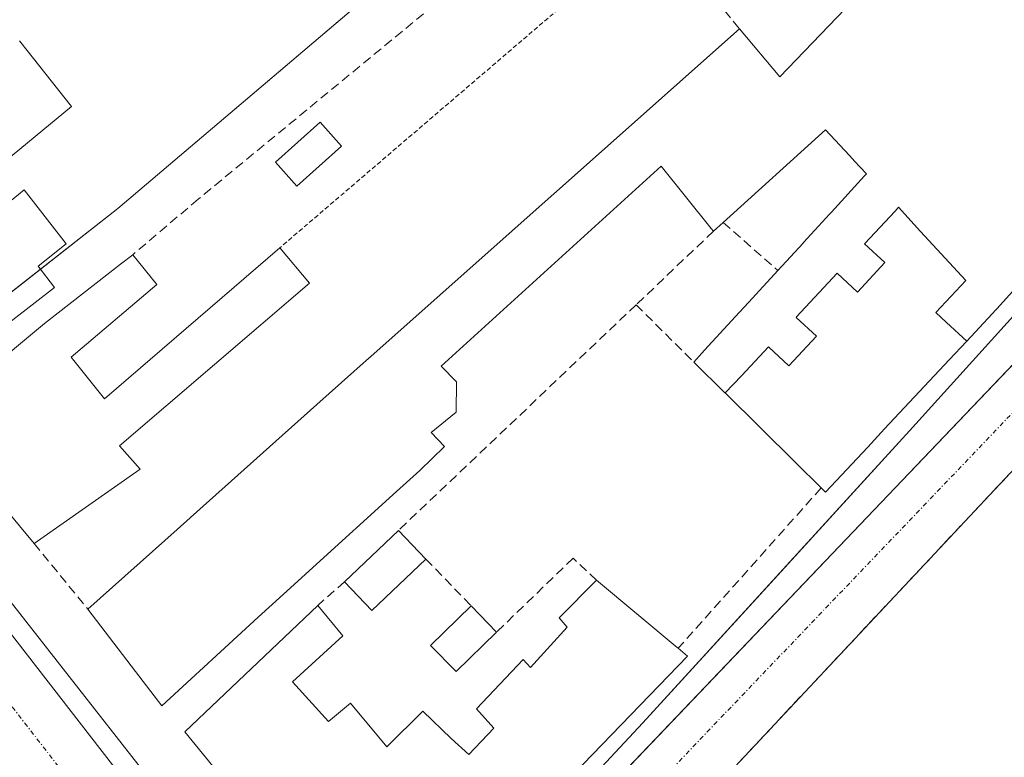
# Model space of a CAD drawing. Units: metres. Extents: x 598201 to 601696, y 4657407 to 4659769.
# Drawn here: x 598934 to 599041, y 4659252 to 4659333 of the extents above; entities that cross this region are included whole.
import ezdxf

# ---------------------------------------------------------------- set-up
doc = ezdxf.new("R2010")
doc.units = ezdxf.units.M
doc.header["$MEASUREMENT"] = 0
for name, pattern in [('TRAZO_Y_PUNTO', [1, 0.5, -0.25, 0, -0.25]), ('TRAZOS', [0.75, 0.5, -0.25]), ('TRAZOSX2', [1.5, 1, -0.5])]:
    doc.linetypes.add(name, pattern=pattern)
for name, color, linetype, lineweight in [('Alambrada', 19, 'TRAZOS', 0), ('Edificación', 1, 'Continuous', 13), ('Edificación Cxs', 1, 'Continuous', 13), ('Edificación ligera', 1, 'Continuous', 0), ('Edificación ligera Cxs', 1, 'Continuous', 0), ('Elemento construido', 1, 'Continuous', 0), ('Muro lineal', 1, 'TRAZOSX2', 13), ('Núcleo urbano', 19, 'Continuous', 0), ('Núcleo urbano CxS', 19, 'Continuous', 0), ('Parque-jardín', 135, 'TRAZOSX2', 0), ('Parque-jardín CxS', 135, 'Continuous', 0), ('Piscina', 142, 'Continuous', 0), ('Piscina CxS', 142, 'Continuous', 0), ('Vía urbana Cxs', 5, 'Continuous', 0), ('Vía urbana eje', 5, 'TRAZO_Y_PUNTO', 0)]:
    doc.layers.add(name, color=color, linetype=linetype, lineweight=lineweight)

# ---------------------------------------------------------------- blocks, each defined once
blk = doc.blocks.new('*U192')
at = {"layer": 'Vía urbana Cxs', "color": 5, "linetype": 'Continuous', "lineweight": 0}
for points in [[(599154.42, 4659326.15, 398.56), (599125.44, 4659354.7, 398.3), (599124.12, 4659355.29, 398.27), (599123.87, 4659355.4, 398.27), (599122.25, 4659355.94, 398.24), (599120.57, 4659356.32, 398.22), (599118.87, 4659356.54, 398.21), (599117.16, 4659356.58, 398.19), (599115.45, 4659356.46, 398.17), (599113.76, 4659356.18, 398.15), (599112.1, 4659355.73, 398.14), (599110.5, 4659355.12, 398.13), (599108.97, 4659354.36, 398.13), (599107.51, 4659353.45, 398.12), (599095.63, 4659340.58, 398.26), (599093.94, 4659339.47, 398.25), (599092.22, 4659337.77, 398.24), (599090.87, 4659335.76, 398.23), (599090.62, 4659335.14, 398.23), (599075.49, 4659318.75, 398.4), (599074.79, 4659318, 398.44), (598982.67, 4659219.79, 398.91)], [(598973.01, 4659224.78, 398.85), (599002.08, 4659255.95, 398.7), (599016.02, 4659271.2, 398.53), (599031.16, 4659287.75, 398.51), (599065.86, 4659326.11, 398.35)]]:
    blk.add_polyline3d(points, dxfattribs=at)

msp = doc.modelspace()

# ---------------------------------------------------------------- linework, layer by layer
at = {"layer": 'Alambrada', "color": 19, "linetype": 'TRAZOS', "lineweight": 0}
msp.add_polyline3d([(599000.28, 4659340.05, 400.02), (598962.49, 4659307.71, 402.62)], dxfattribs=at)
at = {"layer": 'Edificación', "color": 1, "linetype": 'Continuous', "lineweight": 13}
for points in [[(599012.6, 4659331.58, 402.37), (599017.02, 4659326.35, 403.34), (599040.14, 4659350.47, 403.23)], [(599040.14, 4659350.47, 403.23), (599048.71, 4659343.08, 403.44), (599053.83, 4659338.66, 403.24), (599056.71, 4659336.17, 404.87), (599065.55, 4659328.55, 404.08), (599040.67, 4659301.06, 407.76), (599040.57, 4659300.95, 408.04), (599040.17, 4659300.51, 409.47), (599037.38, 4659297.53, 409.06)], [(598941.57, 4659268.33, 404.29), (598951.3, 4659277.02, 404.9), (598952.71, 4659278.28, 404.99), (598952.77, 4659278.33, 404.97), (598966.54, 4659290.64, 405.83), (598971.91, 4659295.43, 405.41), (598972.12, 4659295.62, 405.45), (599012.6, 4659331.58, 402.37)], [(598934.12, 4659330.26, 402.8), (598939.8, 4659323.12, 401.67), (598930.14, 4659315.18, 407.64)], [(599016.79, 4659305.23, 403.88), (599019.54, 4659308.23, 403.31), (599019.55, 4659308.24, 403.31), (599019.59, 4659308.29, 403.3), (599020.81, 4659309.62, 403.77), (599022.44, 4659311.39, 403.77), (599022.56, 4659311.53, 403.69), (599022.64, 4659311.61, 403.64), (599026.25, 4659315.56, 403.62), (599026.42, 4659315.74, 403.49), (599026.46, 4659315.78, 403.46), (599025.74, 4659316.54, 402.87), (599025.2, 4659317.12, 402.39), (599024.61, 4659317.76, 402.76), (599021.97, 4659320.57, 404.07), (599010.83, 4659310.47, 402.64)], [(599009.78, 4659309.52, 402.6), (599009.53, 4659309.82, 402.69), (599004.06, 4659316.62, 402.92), (598980.07, 4659294.82, 401.82), (598981.76, 4659293.12, 398.69), (598981.73, 4659289.8, 400.96), (598978.99, 4659287.58, 401.55), (598980.46, 4659286.06, 400.88), (598977.75, 4659283.44, 401.37), (598975.22, 4659281.14, 404.52), (598966.1, 4659272.88, 404.41), (598966.08, 4659272.86, 404.45), (598963.66, 4659270.67, 404.74), (598963.65, 4659270.66, 404.74), (598961.3, 4659268.53, 404.14), (598960.12, 4659267.45, 404.36), (598949.63, 4659257.79, 402.23), (598946.77, 4659261.53, 404.86), (598941.57, 4659268.33, 404.29)], [(598932.59, 4659312.34, 405.83), (598934.62, 4659314.01, 398.34), (598939.19, 4659308.13, 402.08), (598936.16, 4659305.71, 407.64), (598937.93, 4659303.38, 404.92), (598922.14, 4659291.19, 404.14)], [(599011.03, 4659291.9, 407.82), (599012.83, 4659293.77, 410.96), (599015.77, 4659296.92, 410.98), (599017.99, 4659294.85, 412.36), (599020.99, 4659298.07, 412.2), (599018.77, 4659300.13, 410.66), (599018.83, 4659300.2, 410.65), (599023.25, 4659304.94, 410.17), (599025.46, 4659302.88, 412.36), (599028.45, 4659306.1, 412.66), (599026.25, 4659308.15, 410.91), (599026.32, 4659308.23, 410.87), (599029.53, 4659311.67, 410.98), (599029.6, 4659311.75, 410.98), (599029.96, 4659312.13, 410.52), (599032.36, 4659309.5, 411.85), (599037.27, 4659304.14, 412.32), (599034.03, 4659300.67, 413.49), (599035.19, 4659299.58, 411.44), (599037.38, 4659297.53, 409.06)], [(599011.03, 4659291.9, 407.82), (599012.83, 4659293.77, 410.96), (599015.77, 4659296.92, 410.98), (599017.99, 4659294.85, 412.36), (599020.99, 4659298.07, 412.2), (599018.77, 4659300.13, 410.66), (599018.83, 4659300.2, 410.65), (599023.25, 4659304.94, 410.17), (599025.46, 4659302.88, 412.36), (599028.45, 4659306.1, 412.66), (599026.25, 4659308.15, 410.91), (599026.32, 4659308.23, 410.87), (599029.53, 4659311.67, 410.98), (599029.6, 4659311.75, 410.98), (599029.96, 4659312.13, 410.52), (599032.36, 4659309.5, 411.85), (599037.27, 4659304.14, 412.32), (599034.03, 4659300.67, 413.49), (599035.19, 4659299.58, 411.44), (599037.38, 4659297.53, 409.06)], [(599010.83, 4659310.47, 402.64), (599009.78, 4659309.52, 402.6)], [(598946.46, 4659306.96, 401.12), (598949.1, 4659303.73, 400.3), (598939.76, 4659295.81, 404.59), (598943.39, 4659291.26, 404.86), (598962.49, 4659307.71, 402.62)], [(598962.49, 4659307.71, 402.62), (598965.72, 4659303.87, 404.21)], [(598935.71, 4659275.49, 405.36), (598931.07, 4659281.06, 405.73), (598929.85, 4659280.36, 404.8), (598923.64, 4659288.48, 402.77), (598936.85, 4659299.48, 401.63), (598945.14, 4659305.94, 403.06), (598946.46, 4659306.96, 401.12)], [(599007.62, 4659295.26, 403.61), (599008.8, 4659296.55, 403.9), (599012.18, 4659300.22, 404.34), (599014.04, 4659302.24, 403.37), (599015.16, 4659303.46, 403.77), (599015.22, 4659303.52, 403.84), (599016.79, 4659305.23, 403.88)], [(598965.72, 4659303.87, 404.21), (598945.02, 4659286.14, 405.16), (598947.28, 4659283.6, 401.78), (598935.71, 4659275.49, 405.36)], [(599037.38, 4659297.53, 409.06), (599037.38, 4659297.53, 409.06), (599035.47, 4659295.49, 409.87), (599035.47, 4659295.49, 409.85), (599028.43, 4659287.97, 411.87), (599028.43, 4659287.97, 411.88), (599026.59, 4659286, 412.56), (599026.59, 4659285.99, 412.56), (599021.98, 4659281.07, 406.13), (599021.51, 4659281.54, 406.22)], [(599011.03, 4659291.9, 407.82), (599011.01, 4659291.91, 407.8), (599011, 4659291.92, 407.78), (599007.62, 4659295.26, 403.61)], [(599021.51, 4659281.54, 406.22), (599018.7, 4659284.32, 404.67), (599011.03, 4659291.9, 407.82)], [(598966.64, 4659268.74, 403.92), (598969.35, 4659265.44, 401.54), (598963.87, 4659260.43, 405.67), (598967.82, 4659256.08, 405.56), (598970.19, 4659258.1, 401.95), (598974.17, 4659253.35, 403.53), (598978.08, 4659257.23, 404.11), (598981.19, 4659254.24, 406.76), (598983.11, 4659252.51, 407.95), (598985.82, 4659255.38, 405.67), (598983.94, 4659257.46, 400.86), (598989.01, 4659262.85, 402.26), (598989.84, 4659261.98, 405.35), (598993.82, 4659266.38, 405.21), (598992.94, 4659267.39, 401.61), (598997.03, 4659271.51, 403.71)], [(598997.03, 4659271.51, 403.71), (599005.8, 4659264.17, 405.59), (599005.92, 4659264.07, 405.76)], [(599006.93, 4659263.23, 402.72), (598994.51, 4659250.37, 403.7), (598976.4, 4659231.05, 406.19), (598971.44, 4659231.32, 406.23), (598952.15, 4659254.98, 405.83), (598966.64, 4659268.74, 403.92)], [(599005.92, 4659264.07, 405.76), (599006.93, 4659263.23, 402.72)]]:
    msp.add_polyline3d(points, dxfattribs=at)
at = {"layer": 'Edificación Cxs', "color": 1, "linetype": 'Continuous', "lineweight": 13}
for points in [[(599065.55, 4659328.55, 404.08), (599040.67, 4659301.06, 407.76), (599040.57, 4659300.95, 408.04), (599040.17, 4659300.51, 409.47), (599037.38, 4659297.53, 409.06), (599037.38, 4659297.53, 409.06), (599035.19, 4659299.58, 411.44), (599034.03, 4659300.67, 413.49), (599037.27, 4659304.14, 412.32), (599032.36, 4659309.5, 411.85), (599029.96, 4659312.13, 410.52), (599029.6, 4659311.75, 410.98), (599029.53, 4659311.67, 410.98), (599026.32, 4659308.23, 410.87), (599026.25, 4659308.15, 410.91), (599028.45, 4659306.1, 412.66), (599025.46, 4659302.88, 412.36), (599023.25, 4659304.94, 410.17), (599018.83, 4659300.2, 410.65), (599018.77, 4659300.13, 410.66), (599020.99, 4659298.07, 412.2), (599017.99, 4659294.85, 412.36), (599015.77, 4659296.92, 410.98), (599012.83, 4659293.77, 410.96), (599011.03, 4659291.9, 407.82), (599011.01, 4659291.91, 407.8), (599011, 4659291.92, 407.78), (599007.62, 4659295.26, 403.61), (599008.8, 4659296.55, 403.9), (599012.18, 4659300.22, 404.34), (599014.04, 4659302.24, 403.37), (599015.16, 4659303.46, 403.77), (599015.22, 4659303.52, 403.84), (599016.79, 4659305.23, 403.88), (599019.54, 4659308.23, 403.31), (599019.55, 4659308.24, 403.31), (599019.59, 4659308.29, 403.3), (599020.81, 4659309.62, 403.77), (599022.44, 4659311.39, 403.77), (599022.56, 4659311.53, 403.69), (599022.64, 4659311.61, 403.64), (599026.25, 4659315.56, 403.62), (599026.42, 4659315.74, 403.49), (599026.46, 4659315.78, 403.46), (599025.74, 4659316.54, 402.87), (599025.2, 4659317.12, 402.39), (599024.61, 4659317.76, 402.76), (599021.97, 4659320.57, 404.07), (599010.83, 4659310.47, 402.64), (599009.78, 4659309.52, 402.6), (599009.53, 4659309.82, 402.69), (599004.06, 4659316.62, 402.92), (598980.07, 4659294.82, 401.82), (598981.76, 4659293.12, 398.69), (598981.73, 4659289.8, 400.96), (598978.99, 4659287.58, 401.55), (598980.46, 4659286.06, 400.88), (598977.75, 4659283.44, 401.37), (598975.22, 4659281.14, 404.52), (598966.1, 4659272.88, 404.41), (598966.08, 4659272.86, 404.45), (598963.66, 4659270.67, 404.74), (598963.65, 4659270.66, 404.74), (598961.3, 4659268.53, 404.14), (598960.12, 4659267.45, 404.36), (598949.63, 4659257.79, 402.23), (598946.77, 4659261.53, 404.86), (598941.57, 4659268.33, 404.29), (598951.3, 4659277.02, 404.9), (598952.71, 4659278.28, 404.99), (598952.77, 4659278.33, 404.97), (598966.54, 4659290.64, 405.83), (598971.91, 4659295.43, 405.41), (598972.12, 4659295.62, 405.45), (599012.6, 4659331.58, 402.37), (599017.02, 4659326.35, 403.34), (599040.14, 4659350.47, 403.23)], [(598934.12, 4659330.26, 402.8), (598939.8, 4659323.12, 401.67), (598930.14, 4659315.18, 407.64)], [(598932.59, 4659312.34, 405.83), (598934.62, 4659314.01, 398.34), (598939.19, 4659308.13, 402.08), (598936.16, 4659305.71, 407.64), (598937.93, 4659303.38, 404.92), (598922.14, 4659291.19, 404.14)]]:
    msp.add_polyline3d(points, dxfattribs=at)
for points in [[(599037.38, 4659297.53, 409.06), (599037.38, 4659297.53, 409.06), (599035.47, 4659295.49, 409.87), (599035.47, 4659295.49, 409.85), (599028.43, 4659287.97, 411.87), (599028.43, 4659287.97, 411.88), (599026.59, 4659286, 412.56), (599026.59, 4659285.99, 412.56), (599021.98, 4659281.07, 406.13), (599021.51, 4659281.54, 406.22), (599018.7, 4659284.32, 404.67), (599011.03, 4659291.9, 407.82), (599012.83, 4659293.77, 410.96), (599015.77, 4659296.92, 410.98), (599017.99, 4659294.85, 412.36), (599020.99, 4659298.07, 412.2), (599018.77, 4659300.13, 410.66), (599018.83, 4659300.2, 410.65), (599023.25, 4659304.94, 410.17), (599025.46, 4659302.88, 412.36), (599028.45, 4659306.1, 412.66), (599026.25, 4659308.15, 410.91), (599026.32, 4659308.23, 410.87), (599029.53, 4659311.67, 410.98), (599029.6, 4659311.75, 410.98), (599029.96, 4659312.13, 410.52), (599032.36, 4659309.5, 411.85), (599037.27, 4659304.14, 412.32), (599034.03, 4659300.67, 413.49), (599035.19, 4659299.58, 411.44), (599037.38, 4659297.53, 409.06)], [(598965.72, 4659303.87, 404.21), (598945.02, 4659286.14, 405.16), (598947.28, 4659283.6, 401.78), (598935.71, 4659275.49, 405.36), (598931.07, 4659281.06, 405.73), (598929.85, 4659280.36, 404.8), (598923.64, 4659288.48, 402.77), (598936.85, 4659299.48, 401.63), (598945.14, 4659305.94, 403.06), (598946.46, 4659306.96, 401.12), (598949.1, 4659303.73, 400.3), (598939.76, 4659295.81, 404.59), (598943.39, 4659291.26, 404.86), (598962.49, 4659307.71, 402.62), (598965.72, 4659303.87, 404.21)], [(599006.93, 4659263.23, 402.72), (598994.51, 4659250.37, 403.7), (598976.4, 4659231.05, 406.19), (598971.44, 4659231.32, 406.23), (598952.15, 4659254.98, 405.83), (598966.64, 4659268.74, 403.92), (598969.35, 4659265.44, 401.54), (598963.87, 4659260.43, 405.67), (598967.82, 4659256.08, 405.56), (598970.19, 4659258.1, 401.95), (598974.17, 4659253.35, 403.53), (598978.08, 4659257.23, 404.11), (598981.19, 4659254.24, 406.76), (598983.11, 4659252.51, 407.95), (598985.82, 4659255.38, 405.67), (598983.94, 4659257.46, 400.86), (598989.01, 4659262.85, 402.26), (598989.84, 4659261.98, 405.35), (598993.82, 4659266.38, 405.21), (598992.94, 4659267.39, 401.61), (598997.03, 4659271.51, 403.71), (599005.8, 4659264.17, 405.59), (599005.92, 4659264.07, 405.76), (599006.93, 4659263.23, 402.72)]]:
    msp.add_polyline3d(points, close=True, dxfattribs=at)
at = {"layer": 'Edificación ligera', "color": 1, "linetype": 'Continuous', "lineweight": 0}
for points in [[(598969.55, 4659271.33, 402.19), (598975.42, 4659276.9, 401.84)], [(598975.42, 4659276.9, 401.84), (598978.42, 4659273.8, 400.54)], [(598978.42, 4659273.8, 400.54), (598972.51, 4659268.19, 400.41), (598969.55, 4659271.33, 402.19)], [(598986.12, 4659265.83, 401.55), (598981.71, 4659261.55, 401.47), (598978.94, 4659264.39, 402.19), (598983.36, 4659268.69, 401.76)], [(598983.36, 4659268.69, 401.76), (598986.12, 4659265.83, 401.55)]]:
    msp.add_polyline3d(points, dxfattribs=at)
at = {"layer": 'Edificación ligera Cxs', "color": 1, "linetype": 'Continuous', "lineweight": 0}
for points in [[(598978.42, 4659273.8, 400.54), (598972.51, 4659268.19, 400.41), (598969.55, 4659271.33, 402.19), (598975.42, 4659276.9, 401.84), (598978.42, 4659273.8, 400.54)], [(598986.12, 4659265.83, 401.55), (598981.71, 4659261.55, 401.47), (598978.94, 4659264.39, 402.19), (598983.36, 4659268.69, 401.76), (598986.12, 4659265.83, 401.55)]]:
    msp.add_polyline3d(points, close=True, dxfattribs=at)
at = {"layer": 'Elemento construido', "color": 1, "linetype": 'Continuous', "lineweight": 0}
for points in [[(599090.62, 4659335.14, 404.62), (599075.49, 4659318.75, 404.37), (599074.79, 4659318, 404.13), (598982.67, 4659219.79, 399.97)], [(598921.78, 4659280.29, 398.6), (598949.03, 4659245.22, 398.95), (598963.42, 4659225.61, 399.71), (598964.67, 4659224.36, 398.85), (598965.37, 4659223.93, 398.86), (598966.11, 4659223.58, 398.87), (598966.88, 4659223.33, 398.87), (598967.69, 4659223.17, 398.87), (598968.5, 4659223.11, 398.88), (598969.32, 4659223.15, 398.88), (598970.13, 4659223.29, 398.89), (598970.91, 4659223.53, 398.89), (598971.66, 4659223.86, 398.89), (598972.36, 4659224.28, 398.89), (598973.01, 4659224.78, 398.9), (599002.08, 4659255.95, 404.98), (599031.16, 4659287.75, 403.67), (599065.86, 4659326.11, 399.33)]]:
    msp.add_polyline3d(points, dxfattribs=at)
at = {"layer": 'Muro lineal', "color": 1, "linetype": 'TRAZOSX2', "lineweight": 13}
for points in [[(598994.39, 4659346.55, 399.65), (598953.6, 4659313.01, 400.1), (598946.46, 4659306.96, 401.12)], [(599010.98, 4659333.55, 400.85), (599012.6, 4659331.58, 402.37)], [(599010.83, 4659310.47, 402.64), (599016.79, 4659305.23, 403.88)], [(599009.78, 4659309.52, 402.6), (599001.34, 4659301.5, 400.23)], [(599001.34, 4659301.5, 400.23), (598975.42, 4659276.9, 401.84)], [(599001.34, 4659301.5, 400.23), (599007.62, 4659295.26, 403.61)], [(599021.51, 4659281.54, 406.22), (599005.92, 4659264.07, 405.76)], [(598935.71, 4659275.49, 405.36), (598941.57, 4659268.33, 404.29)], [(598978.42, 4659273.8, 400.54), (598983.36, 4659268.69, 401.76)], [(598997.03, 4659271.51, 403.71), (598994.46, 4659273.88, 399.84), (598986.12, 4659265.83, 401.55)], [(598969.55, 4659271.33, 402.19), (598966.64, 4659268.74, 403.92)]]:
    msp.add_polyline3d(points, dxfattribs=at)
at = {"layer": 'Núcleo urbano', "color": 19, "linetype": 'Continuous', "lineweight": 0}
for points in [[(598920.72, 4659293.1, 398.32), (598936.4, 4659305.39, 398.36), (598944.82, 4659311.98, 398.13), (598993.36, 4659353.18, 397.63), (598998.38, 4659357.44, 397.33), (598997.13, 4659358.86, 397.31), (598988.48, 4659368.69, 397.06), (598988.41, 4659368.77, 397.06), (598983.7, 4659373.94, 397.09), (598980.59, 4659377.35, 397.05), (598978.67, 4659379.47, 396.94), (598972.32, 4659386.44, 396.77), (598959.2, 4659400.85, 396.32), (598956.52, 4659403.8, 396.51), (598952.21, 4659407.61, 396.28), (598942.26, 4659416.41, 396.16), (598933.11, 4659424.5, 396.82)], [(598920.72, 4659293.1, 398.32), (598936.4, 4659305.39, 398.36), (598944.82, 4659311.98, 398.13), (598993.36, 4659353.18, 397.63), (598998.38, 4659357.44, 397.33), (598997.13, 4659358.86, 397.31), (598988.48, 4659368.69, 397.06), (598988.41, 4659368.77, 397.06), (598983.7, 4659373.94, 397.09), (598980.59, 4659377.35, 397.05), (598978.67, 4659379.47, 396.94), (598972.32, 4659386.44, 396.77), (598959.2, 4659400.85, 396.32), (598956.52, 4659403.8, 396.51), (598952.21, 4659407.61, 396.28), (598942.26, 4659416.41, 396.16), (598933.11, 4659424.5, 396.82)], [(599119.61, 4659375.82, 397.99), (599115.83, 4659371.87, 398.06), (599072.15, 4659326.13, 398.33), (598971.82, 4659221.08, 398.84), (598966.12, 4659215.11, 398.86), (598965.77, 4659214.75, 398.86)], [(598946.51, 4659238.83, 398.62), (598947.39, 4659239.57, 398.62), (598950.98, 4659242.56, 398.67), (598952.81, 4659244.08, 398.68), (598916.77, 4659290, 398.28)], [(598946.51, 4659238.83, 398.62), (598947.39, 4659239.57, 398.62), (598950.98, 4659242.56, 398.67), (598952.81, 4659244.08, 398.68), (598916.77, 4659290, 398.28)]]:
    msp.add_polyline3d(points, dxfattribs=at)
at = {"layer": 'Núcleo urbano CxS', "color": 19, "linetype": 'Continuous', "lineweight": 0}
msp.add_polyline3d([(599289.38, 4659444.3, 396.99), (599288.58, 4659443.42, 397.04), (599243.66, 4659394.08, 397.39), (599184.82, 4659330.87, 397.82), (599172.67, 4659317.82, 397.97), (599167.83, 4659315.5, 398.01), (599152.6, 4659298.91, 398.15), (599123.96, 4659267.72, 398.59), (599123.66, 4659267.39, 398.6), (599093.96, 4659235.28, 398.79), (599017.46, 4659152.33, 399.08), (599010.87, 4659159.87, 398.87), (599010.54, 4659160.25, 398.85), (599008.83, 4659162.26, 398.75), (599000.41, 4659172.15, 398.71), (598997.14, 4659175.54, 398.8), (598969.86, 4659209.64, 398.9), (598965.78, 4659214.75, 398.86), (599119.61, 4659375.82, 397.99), (599155.14, 4659414.94, 397.47), (599201.38, 4659430.52, 397.11), (599315.4, 4659530.2, 395.84)], dxfattribs=at)
for points in [[(598999.37, 4659473.2, 396.42), (599119.61, 4659375.82, 397.99), (598965.78, 4659214.75, 398.86), (598946.51, 4659238.83, 398.62), (598952.81, 4659244.08, 398.68), (598916.77, 4659290, 398.28), (598944.82, 4659311.98, 398.13), (598998.38, 4659357.44, 397.33), (598988.48, 4659368.69, 397.06), (598956.52, 4659403.8, 396.51), (598933.11, 4659424.5, 396.82), (598919.16, 4659414.6, 397.11), (598862.3, 4659362.43, 397.74), (598825.55, 4659407.12, 397.3), (598934.83, 4659517.67, 395.93), (598999.37, 4659473.2, 396.42)], [(598946.51, 4659238.83, 398.62), (598938.52, 4659232.86, 398.91), (598880.24, 4659309.9, 398.09), (598860.99, 4659297.41, 397.93), (598855.55, 4659305.05, 397.85), (598791.67, 4659391.14, 397.52), (598791.78, 4659391.19, 397.52), (598792.5, 4659391.52, 397.52), (598794.18, 4659392.29, 397.52), (598825.55, 4659407.12, 397.3), (598862.3, 4659362.43, 397.74), (598919.16, 4659414.6, 397.11), (598933.11, 4659424.5, 396.82), (598956.52, 4659403.8, 396.51), (598988.48, 4659368.69, 397.06), (598998.38, 4659357.44, 397.33), (598944.82, 4659311.98, 398.13), (598916.77, 4659290, 398.28), (598952.81, 4659244.08, 398.68), (598946.51, 4659238.83, 398.62)]]:
    msp.add_polyline3d(points, close=True, dxfattribs=at)
at = {"layer": 'Parque-jardín', "color": 135, "linetype": 'TRAZOSX2', "lineweight": 0}
msp.add_polyline3d([(598978.42, 4659212.44, 398.91), (598978.72, 4659213.85, 398.91), (598979.2, 4659215.22, 398.91), (598979.85, 4659216.51, 398.91), (598980.65, 4659217.72, 398.91), (598981.59, 4659218.81, 398.91), (598982.67, 4659219.79, 398.91), (599074.79, 4659318, 398.44), (599075.49, 4659318.75, 398.4)], dxfattribs=at)
at = {"layer": 'Parque-jardín CxS', "color": 135, "linetype": 'Continuous', "lineweight": 0}
msp.add_polyline3d([(598982.67, 4659219.79, 398.91), (599074.79, 4659318, 398.44), (599075.49, 4659318.75, 398.4), (599075.49, 4659318.75, 398.4), (599083.62, 4659310.83, 398.62), (599089.77, 4659312.61, 398.43), (599090.71, 4659309.9, 398.62), (599114.26, 4659317.82, 398.57), (599115.62, 4659319.18, 398.51), (599124.12, 4659355.29, 398.27), (599125.44, 4659354.7, 398.3), (599152.25, 4659328.29, 398.59), (599150.61, 4659326.23, 398.64), (599128.52, 4659301.93, 398.72), (599100.18, 4659270.86, 398.77), (599064.54, 4659231.97, 398.7)], dxfattribs=at)
at = {"layer": 'Piscina', "color": 142, "linetype": 'Continuous', "lineweight": 0}
msp.add_polyline3d([(598969.21, 4659318.79, 397.95), (598964.34, 4659314.43, 398.06), (598962.01, 4659317.03, 398.07), (598966.88, 4659321.39, 398), (598969.21, 4659318.79, 397.95)], dxfattribs=at)
at = {"layer": 'Piscina CxS', "color": 142, "linetype": 'Continuous', "lineweight": 0}
msp.add_polyline3d([(598969.21, 4659318.79, 397.95), (598964.34, 4659314.43, 398.06), (598962.01, 4659317.03, 398.07), (598966.88, 4659321.39, 398), (598969.21, 4659318.79, 397.95)], close=True, dxfattribs=at)
at = {"layer": 'Vía urbana Cxs', "color": 5, "linetype": 'Continuous', "lineweight": 0}
for points in [[(598970.13, 4659223.29, 398.83), (598970.91, 4659223.53, 398.84), (598971.66, 4659223.86, 398.84), (598972.36, 4659224.28, 398.85), (598973.01, 4659224.78, 398.85), (599002.08, 4659255.95, 398.7), (599016.02, 4659271.2, 398.53), (599031.16, 4659287.75, 398.51), (599065.86, 4659326.11, 398.35)], [(599075.49, 4659318.75, 398.4), (599074.79, 4659318, 398.44), (598982.67, 4659219.79, 398.91), (598981.59, 4659218.81, 398.91), (598980.65, 4659217.72, 398.91), (598979.85, 4659216.51, 398.91), (598979.2, 4659215.22, 398.91), (598978.72, 4659213.85, 398.91), (598978.42, 4659212.44, 398.91)], [(598921.78, 4659280.29, 398.29), (598949.03, 4659245.22, 398.63)], [(598921.78, 4659280.29, 398.29), (598949.03, 4659245.22, 398.63), (598963.42, 4659225.61, 398.77), (598964.67, 4659224.36, 398.79), (598965.37, 4659223.93, 398.8), (598966.11, 4659223.58, 398.81), (598966.88, 4659223.33, 398.81), (598967.69, 4659223.17, 398.82), (598968.5, 4659223.11, 398.82), (598969.32, 4659223.15, 398.83), (598970.13, 4659223.29, 398.83)]]:
    msp.add_polyline3d(points, dxfattribs=at)
at = {"layer": 'Vía urbana eje', "color": 5, "linetype": 'TRAZO_Y_PUNTO', "lineweight": 0}
for points in [[(599074.83, 4659323.62, 398.3), (598976.72, 4659221.15, 398.84), (598967.89, 4659212.69, 398.87)], [(599003.98, 4659163.57, 398.66), (598961.29, 4659221.67, 398.79), (598931.38, 4659260.19, 398.43)]]:
    msp.add_polyline3d(points, dxfattribs=at)

# ---------------------------------------------------------------- block references
at = {"layer": 'Vía urbana Cxs', "color": 5, "linetype": 'Continuous', "lineweight": 0}
msp.add_blockref('*U192', (0, 0), dxfattribs=at)

doc.saveas('drawing.dxf')
